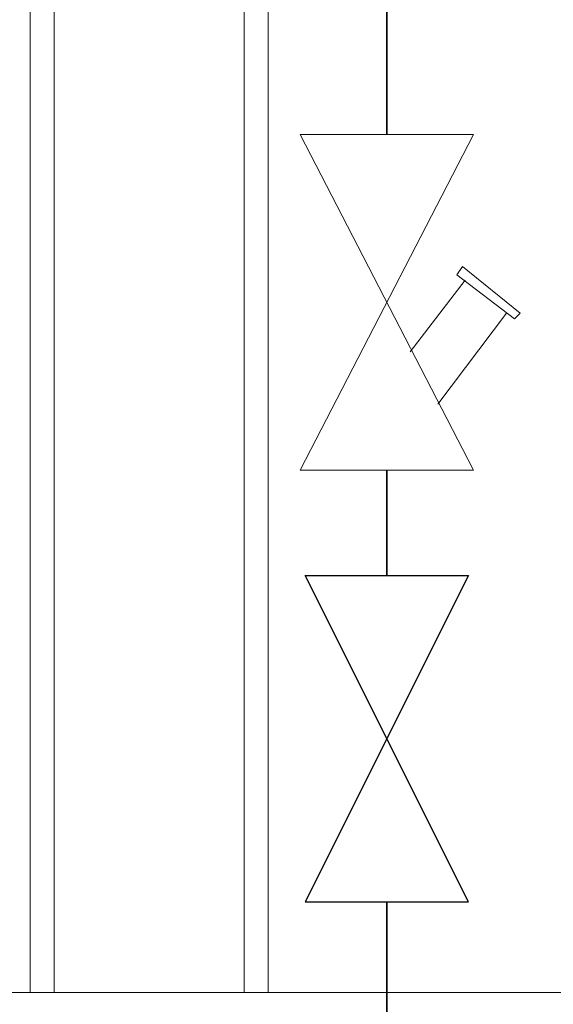
# Model space of a CAD drawing. Units: millimetres. Extents: x -8648 to 20659, y -47071 to 121930.
# Drawn here: x -1209 to -1074, y -44450 to -44202 of the extents above; entities that cross this region are included whole.
import ezdxf
from ezdxf.enums import TextEntityAlignment as Align

# ---------------------------------------------------------------- set-up
doc = ezdxf.new("R2010")
doc.units = ezdxf.units.MM
doc.linetypes.add('DIVIDE2', pattern=[0.625, 0.25, -0.125, 0, -0.125, 0, -0.125])
doc.layers.get('0').update_dxf_attribs({"color": 250})
for name, color, linetype, lineweight in [('2DH_OBP', 51, 'Continuous', 18), ('2DH_PLS_Z', 240, 'Continuous', 35), ('INST.GAZU', 2, 'DIVIDE2', 35)]:
    doc.layers.add(name, color=color, linetype=linetype, lineweight=lineweight)
doc.layers.add('2DH_SYM', color=41, linetype='Continuous')
doc.layers.add('at_Entity', color=7, linetype='Continuous')
doc.styles.add('CP_ATTR', font='ROMANS.SHX')

# ---------------------------------------------------------------- blocks, each defined once
blk = doc.blocks.new('A$C5F6165D2')
at = {"layer": 'at_Entity', "color": 7, "lineweight": 20}
for points in [[(1995.04, 520.51), (1995.04, 894.65)], [(2043.07, 520.51), (2043.07, 894.65)], [(2049.09, 520.51), (2049.09, 891.2)], [(1989.02, 520.51), (1989.02, 796.51)], [(2212.54, 520.51), (1945.62, 520.51)]]:
    blk.add_lwpolyline(points, dxfattribs=at)
blk = doc.blocks.new('A$C1E0E55D0')
at = {"layer": '2DH_OBP', "color": 51, "lineweight": 20}
blk.add_blockref('A$C5F6165D2', (0, 0), dxfattribs=at)
blk = doc.blocks.new('CPHS_001')
for p, q in [((-0.5, 0.25), (0.5, -0.25)), ((0.5, 0.25), (-0.5, -0.25)), ((-0.5, -0.25), (-0.5, 0.25)), ((0.5, -0.25), (0.5, 0.25))]:
    blk.add_line(p, q)
at = {"linetype": 'ByBlock', "style": 'CP_ATTR', "flags": 9}
for tag, p in [('NAME', (-0.0919, -0.0183)), ('FLOW', (-0.0919, -0.0183)), ('CHARACTER', (-0.0919, -0.0184)), ('TEMPERATURE', (-0.0919, -0.0185)), ('NUMBER', (-0.0919, -0.0185)), ('PRODUCT-TYPE', (-0.0919, -0.0186)), ('ORDER-NO', (-0.0919, -0.0187)), ('OTHER', (-0.0918, -0.0183)), ('PN', (-0.0918, -0.0183)), ('PRODUCER', (-0.0917, -0.0183)), ('ARTICLE', (-0.0916, -0.0183)), ('VOLTAGE', (-0.0916, -0.0185)), ('GROUP', (-0.0915, -0.0185)), ('WEIGHT', (-0.0915, -0.0184)), ('POWER', (-0.0915, -0.0187)), ('DN', (-0.0914, -0.0186))]:
    blk.add_attdef(tag, text='', height=0.00005, dxfattribs=at).set_placement(p, align=Align.MIDDLE_LEFT)

msp = doc.modelspace()

# ---------------------------------------------------------------- linework, layer by layer
at = {"layer": '2DH_SYM', "color": 7, "lineweight": 20}
for points in [[(-1137.84, -44230.56), (-1094.12, -44230.56)], [(-1137.84, -44230.56), (-1094.12, -44315.23)], [(-1094.12, -44230.56), (-1137.84, -44315.23)], [(-1098.28, -44265.96), (-1096.89, -44263.87)], [(-1083.71, -44277.06), (-1098.28, -44265.96)], [(-1082.32, -44275.67), (-1096.89, -44263.87)], [(-1110.08, -44285.39), (-1096.2, -44267.34)], [(-1103.14, -44298.57), (-1085.79, -44275.67)], [(-1083.71, -44277.06), (-1082.32, -44275.67)], [(-1094.12, -44315.23), (-1137.84, -44315.23)]]:
    msp.add_lwpolyline(points, dxfattribs=at)
at = {"layer": 'INST.GAZU', "ltscale": 200}
for p, q in [((-1115.98, -44196.47), (-1115.98, -44230.56)), ((-1115.98, -44315.23), (-1115.98, -44341.86)), ((-1115.98, -44424.18), (-1115.98, -44550.65))]:
    msp.add_line(p, q, dxfattribs=at)

# ---------------------------------------------------------------- block references
at = {"color": 7, "lineweight": 20, "xscale": -82.32, "yscale": 82.32, "zscale": 0.4116, "rotation": 270}
msp.add_blockref('CPHS_001', (-1115.98, -44383.02), dxfattribs=at)
at = {"layer": '2DH_PLS_Z'}
msp.add_blockref('A$C1E0E55D0', (-3195.04, -44967.53), dxfattribs=at)

doc.saveas('drawing.dxf')
